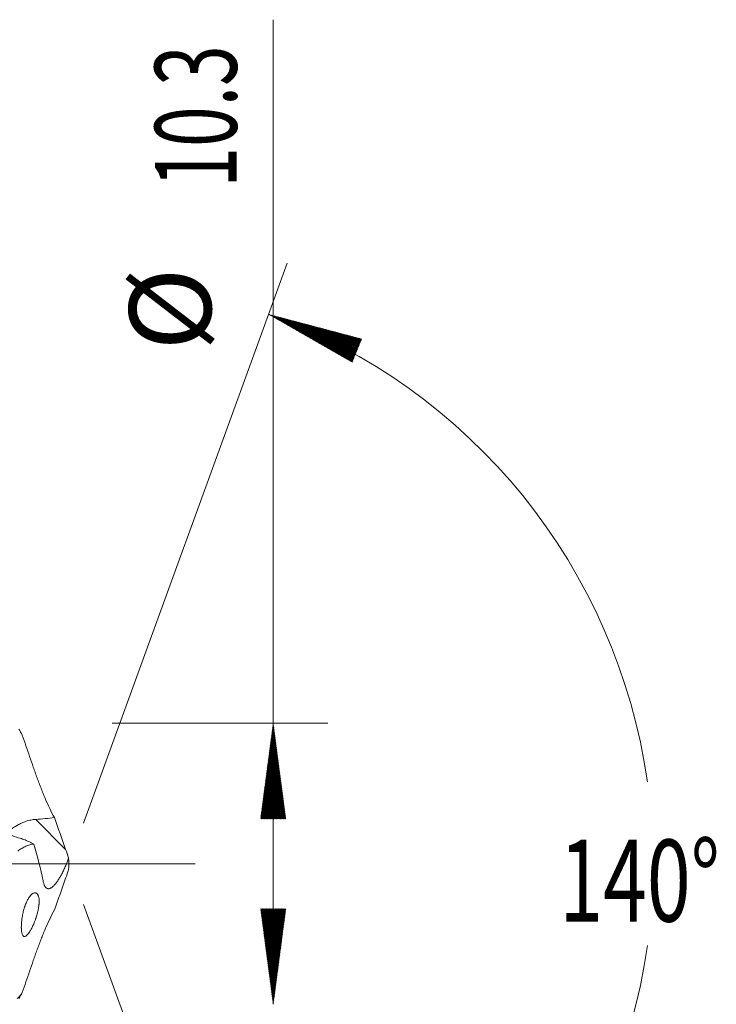
# Model space of a CAD drawing. Units: millimetres. Extents: x -172 to 159, y -185 to 31.
# Drawn here: x 133 to 159, y -5 to 31 of the extents above; entities that cross this region are included whole.
import ezdxf

# ---------------------------------------------------------------- set-up
doc = ezdxf.new("R2010")
doc.units = ezdxf.units.MM
doc.linetypes.add('CENTER', pattern=[47.5, 22, -8.5, 8.5, -8.5])
for name, color, linetype in [('1', 4, 'Continuous'), ('2', 7, 'Continuous'), ('SK2', 7, 'Continuous'), ('SK4', 2, 'CENTER')]:
    doc.layers.add(name, color=color, linetype=linetype)
doc.styles.add('iso_b_vert', font='simplex.shx')

msp = doc.modelspace()

# ---------------------------------------------------------------- hatches: boundary and pattern name
at = {"layer": '2', "lineweight": 13}
h = msp.add_hatch(dxfattribs=at)
h.set_pattern_fill('ANSI31', color=256, scale=0.0062, style=0)
h.paths.add_polyline_path([(142.5, 5.15), (142.961, 1.65), (142.039, 1.65)])
h = msp.add_hatch(dxfattribs=at)
h.set_pattern_fill('ANSI31', color=256, scale=0.0062, style=0)
h.paths.add_polyline_path([(142.5, -5.15), (142.039, -1.65), (142.961, -1.65)])
at = {"layer": 'SK2', "lineweight": 13}
h = msp.add_hatch(dxfattribs=at)
h.set_pattern_fill('ANSI31', color=256, scale=0.0062, style=0)
h.paths.add_polyline_path([(142.329, 20.141), (145.742, 19.237), (145.391, 18.385)])

# ---------------------------------------------------------------- linework, layer by layer
at = {"layer": '1', "lineweight": 13}
msp.add_line((134.886, 0.528), (133.791, 1.628), dxfattribs=at)
at = {"layer": '1', "lineweight": 13, "ltscale": 0.05}
msp.add_line((-51.5, 0), (139.632, 0), dxfattribs=at)
at = {"layer": '1', "lineweight": 18}
for points in [[(133.297, 4.72), (133.256, 4.792), (133.214, 4.864), (133.173, 4.936)], [(134.474, 1.692), (134.613, 1.305), (134.75, 0.917), (134.886, 0.528)], [(134.058, -0.622), (133.97, -0.188), (133.858, 0.261), (133.722, 0.725)], [(134.886, 0.528), (134.923, 0.424), (134.96, 0.32), (134.998, 0.217)], [(134.998, 0.217), (135.001, 0.073), (135.001, -0.072), (134.998, -0.217)], [(134.886, -0.528), (134.923, -0.424), (134.96, -0.32), (134.998, -0.217)], [(134.474, -1.692), (134.613, -1.305), (134.75, -0.917), (134.886, -0.528)], [(133.297, -4.72), (133.256, -4.792), (133.214, -4.864), (133.173, -4.936)]]:
    msp.add_open_spline(points, degree=3, dxfattribs=at)
for points, knots in [([(134.474, 1.692), (134.415, 1.802), (134.357, 1.915), (134.246, 2.148), (134.192, 2.267), (134.112, 2.451), (134.086, 2.513), (134.048, 2.608), (134.035, 2.64), (134.01, 2.703), (133.997, 2.735), (133.959, 2.832), (133.935, 2.896), (133.887, 3.026), (133.863, 3.091), (133.828, 3.189), (133.816, 3.222), (133.793, 3.287), (133.782, 3.32), (133.747, 3.418), (133.724, 3.483), (133.656, 3.679), (133.611, 3.809), (133.475, 4.2), (133.386, 4.461), (133.297, 4.72)], [0, 0, 0, 0, 0.125, 0.125, 0.25, 0.25, 0.3125, 0.3125, 0.34375, 0.34375, 0.375, 0.375, 0.4375, 0.4375, 0.5, 0.5, 0.53125, 0.53125, 0.5625, 0.5625, 0.625, 0.625, 0.75, 0.75, 1, 1, 1, 1]), ([(133.24, 0.932), (133.135, 0.965), (132.84, 1.059), (132.283, 1.242), (131.594, 1.476), (130.858, 1.737), (130.272, 1.952), (129.811, 2.125), (129.464, 2.258), (129.053, 2.418), (128.573, 2.609), (128.219, 2.754), (128.039, 2.828)], [0, 0, 0, 0, 0.059734, 0.167797, 0.317221, 0.453977, 0.590945, 0.655689, 0.720579, 0.79234, 0.89461, 1, 1, 1, 1]), ([(133.791, 1.628), (133.73, 1.623), (133.671, 1.615), (133.553, 1.592), (133.495, 1.577), (133.409, 1.55), (133.381, 1.54), (133.325, 1.518), (133.298, 1.507), (133.218, 1.471), (133.166, 1.445), (133.105, 1.41), (133.092, 1.403), (133.068, 1.389), (133.056, 1.381), (133.02, 1.359), (132.998, 1.345), (132.931, 1.3), (132.889, 1.271), (132.829, 1.227), (132.81, 1.212), (132.773, 1.183), (132.755, 1.169), (132.716, 1.138), (132.695, 1.121), (132.675, 1.104)], [0, 0, 0, 0, 0.130873, 0.130873, 0.261746, 0.261746, 0.327182, 0.327182, 0.392619, 0.392619, 0.523492, 0.523492, 0.55621, 0.55621, 0.588928, 0.588928, 0.654365, 0.654365, 0.785238, 0.785238, 0.850674, 0.850674, 0.916111, 0.916111, 1, 1, 1, 1]), ([(134.474, 1.692), (134.36, 1.679), (134.247, 1.668), (134.019, 1.647), (133.905, 1.637), (133.791, 1.628)], [0, 0, 0, 0, 0.5, 0.5, 1, 1, 1, 1]), ([(133.132, 0.469), (133.181, 0.505), (133.23, 0.538), (133.329, 0.596), (133.378, 0.622), (133.452, 0.654), (133.477, 0.664), (133.526, 0.682), (133.575, 0.698), (133.624, 0.71), (133.673, 0.719), (133.698, 0.723), (133.722, 0.725)], [0, 0, 0, 0, 0.25, 0.25, 0.5, 0.5, 0.625, 0.625, 0.75, 0.875, 0.875, 1, 1, 1, 1]), ([(133.239, 0.932), (133.248, 0.929), (133.256, 0.926), (133.294, 0.913), (133.324, 0.903), (133.383, 0.88), (133.413, 0.868), (133.474, 0.842), (133.504, 0.829), (133.566, 0.801), (133.597, 0.786), (133.659, 0.756), (133.69, 0.741), (133.722, 0.725)], [0, 0, 0, 0, 0.058425, 0.058425, 0.24674, 0.24674, 0.435055, 0.435055, 0.62337, 0.62337, 0.811685, 0.811685, 1, 1, 1, 1]), ([(134.998, 0.217), (134.979, 0.162), (134.959, 0.108), (134.928, 0.028), (134.918, 0.002), (134.896, -0.051), (134.885, -0.078), (134.851, -0.156), (134.827, -0.207), (134.78, -0.305), (134.755, -0.352), (134.718, -0.421), (134.699, -0.454), (134.68, -0.487), (134.668, -0.508), (134.661, -0.519), (134.629, -0.571), (134.604, -0.61), (134.554, -0.681), (134.529, -0.713), (134.498, -0.75), (134.492, -0.757), (134.479, -0.771), (134.473, -0.778), (134.455, -0.797), (134.443, -0.809), (134.408, -0.842), (134.385, -0.861), (134.352, -0.882), (134.341, -0.888), (134.325, -0.896), (134.32, -0.898), (134.309, -0.902), (134.304, -0.904), (134.279, -0.912), (134.26, -0.914), (134.233, -0.911), (134.22, -0.909), (134.208, -0.904), (134.2, -0.9), (134.196, -0.898), (134.176, -0.886), (134.161, -0.872), (134.135, -0.839), (134.123, -0.819), (134.106, -0.784), (134.101, -0.772), (134.091, -0.746), (134.086, -0.732), (134.072, -0.688), (134.064, -0.657), (134.058, -0.622)], [0, 0, 0, 0, 0.0625, 0.0625, 0.09375, 0.09375, 0.125, 0.125, 0.1875, 0.1875, 0.25, 0.25, 0.28125, 0.296875, 0.296875, 0.3125, 0.3125, 0.375, 0.375, 0.4375, 0.4375, 0.453125, 0.453125, 0.46875, 0.46875, 0.5, 0.5, 0.5625, 0.5625, 0.59375, 0.59375, 0.609375, 0.609375, 0.625, 0.625, 0.6875, 0.6875, 0.71875, 0.734375, 0.734375, 0.75, 0.75, 0.8125, 0.8125, 0.875, 0.875, 0.90625, 0.90625, 0.9375, 0.9375, 1, 1, 1, 1]), ([(133.533, -2.541), (133.514, -2.568), (133.495, -2.59), (133.458, -2.627), (133.441, -2.64), (133.407, -2.659), (133.392, -2.664), (133.363, -2.664), (133.35, -2.659), (133.326, -2.64), (133.315, -2.625), (133.296, -2.588), (133.288, -2.564), (133.278, -2.521), (133.276, -2.506), (133.271, -2.473), (133.266, -2.438), (133.264, -2.399), (133.263, -2.368), (133.262, -2.357), (133.262, -2.335), (133.262, -2.324), (133.262, -2.267), (133.264, -2.219), (133.27, -2.142), (133.272, -2.116), (133.277, -2.075), (133.279, -2.062), (133.282, -2.034), (133.284, -2.02), (133.294, -1.951), (133.303, -1.895), (133.318, -1.825), (133.321, -1.81), (133.328, -1.782), (133.338, -1.74), (133.356, -1.671), (133.372, -1.618), (133.384, -1.579), (133.389, -1.566), (133.397, -1.541), (133.402, -1.528), (133.424, -1.467), (133.443, -1.421), (133.473, -1.357), (133.484, -1.337), (133.504, -1.299), (133.525, -1.262), (133.546, -1.23), (133.562, -1.208), (133.567, -1.201), (133.578, -1.187), (133.583, -1.18), (133.61, -1.148), (133.631, -1.127), (133.657, -1.106), (133.662, -1.102), (133.672, -1.095), (133.677, -1.092), (133.692, -1.082), (133.702, -1.077), (133.732, -1.066), (133.75, -1.062), (133.773, -1.063), (133.777, -1.064), (133.786, -1.065), (133.79, -1.066), (133.803, -1.07), (133.811, -1.074), (133.834, -1.088), (133.848, -1.102), (133.866, -1.13), (133.872, -1.141), (133.883, -1.164), (133.888, -1.177), (133.9, -1.219), (133.907, -1.251), (133.912, -1.296), (133.913, -1.306), (133.914, -1.326), (133.916, -1.355), (133.916, -1.409), (133.913, -1.455), (133.91, -1.491), (133.909, -1.503), (133.906, -1.528), (133.905, -1.541), (133.896, -1.605), (133.887, -1.658), (133.872, -1.726), (133.869, -1.74), (133.863, -1.768), (133.859, -1.782), (133.849, -1.824), (133.834, -1.879), (133.817, -1.934), (133.803, -1.975), (133.799, -1.989), (133.79, -2.016), (133.785, -2.029), (133.761, -2.096), (133.741, -2.147), (133.71, -2.22), (133.7, -2.243), (133.679, -2.289), (133.658, -2.333), (133.637, -2.373), (133.616, -2.412), (133.605, -2.43), (133.584, -2.465), (133.574, -2.482), (133.559, -2.505), (133.554, -2.513), (133.543, -2.527), (133.538, -2.534), (133.533, -2.541)], [0, 0, 0, 0, 0.03125, 0.03125, 0.0625, 0.0625, 0.09375, 0.09375, 0.125, 0.125, 0.15625, 0.15625, 0.1875, 0.1875, 0.203125, 0.203125, 0.21875, 0.234375, 0.234375, 0.242188, 0.242188, 0.25, 0.25, 0.28125, 0.28125, 0.296875, 0.296875, 0.304688, 0.304688, 0.3125, 0.3125, 0.34375, 0.34375, 0.351563, 0.351563, 0.359375, 0.375, 0.390625, 0.390625, 0.398438, 0.398438, 0.40625, 0.40625, 0.4375, 0.4375, 0.453125, 0.453125, 0.46875, 0.484375, 0.484375, 0.492188, 0.492188, 0.5, 0.5, 0.53125, 0.53125, 0.539063, 0.539063, 0.546875, 0.546875, 0.5625, 0.5625, 0.59375, 0.59375, 0.601563, 0.601563, 0.609375, 0.609375, 0.625, 0.625, 0.65625, 0.65625, 0.671875, 0.671875, 0.6875, 0.6875, 0.71875, 0.71875, 0.726563, 0.726563, 0.734375, 0.75, 0.765625, 0.765625, 0.773438, 0.773438, 0.78125, 0.78125, 0.8125, 0.8125, 0.820313, 0.820313, 0.828125, 0.828125, 0.84375, 0.859375, 0.859375, 0.867188, 0.867188, 0.875, 0.875, 0.90625, 0.90625, 0.921875, 0.921875, 0.9375, 0.953125, 0.953125, 0.96875, 0.96875, 0.984375, 0.984375, 0.992188, 0.992188, 1, 1, 1, 1]), ([(134.474, -1.692), (134.415, -1.802), (134.357, -1.915), (134.246, -2.148), (134.192, -2.267), (134.112, -2.451), (134.086, -2.513), (134.048, -2.608), (134.035, -2.64), (134.01, -2.703), (133.997, -2.735), (133.959, -2.832), (133.935, -2.896), (133.887, -3.026), (133.863, -3.091), (133.828, -3.189), (133.816, -3.222), (133.793, -3.287), (133.782, -3.32), (133.747, -3.418), (133.724, -3.483), (133.656, -3.679), (133.611, -3.809), (133.475, -4.2), (133.386, -4.461), (133.297, -4.72)], [0, 0, 0, 0, 0.125, 0.125, 0.25, 0.25, 0.3125, 0.3125, 0.34375, 0.34375, 0.375, 0.375, 0.4375, 0.4375, 0.5, 0.5, 0.53125, 0.53125, 0.5625, 0.5625, 0.625, 0.625, 0.75, 0.75, 1, 1, 1, 1]), ([(133.297, -4.72), (133.259, -4.776), (133.224, -4.824), (133.184, -4.871), (133.176, -4.88), (133.161, -4.896), (133.14, -4.919), (133.12, -4.935), (133.108, -4.943)], [0, 0, 0, 0, 0.5, 0.5, 0.625, 0.625, 0.75, 1, 1, 1, 1])]:
    msp.add_open_spline(points, degree=3, knots=knots, dxfattribs=at)
at = {"layer": '2', "lineweight": 13}
for p, q in [((142.5, -5.15), (142.5, 30.941)), ((136.588, 5.15), (144.5, 5.15))]:
    msp.add_line(p, q, dxfattribs=at)
at = {"layer": 'SK2', "lineweight": 13}
for p, q in [((135.543, 1.492), (143.013, 22.02)), ((135.543, -1.492), (143.013, -22.02))]:
    msp.add_line(p, q, dxfattribs=at)
for start, end in [(8.0462, 70.0044), (289.9956, 351.9538)]:
    msp.add_arc((135, 0), 21.433, start, end, dxfattribs=at)
at = {"layer": 'SK4', "lineweight": 18, "ltscale": 0.05}
msp.add_line((-48, 0), (138, 0), dxfattribs=at)

# ---------------------------------------------------------------- texts
at = {"layer": '2', "lineweight": 18, "char_height": 3, "attachment_point": 7, "rotation": 90, "line_spacing_factor": 1.084337, "style": 'iso_b_vert'}
for s, insert in [('\\W0.6563;10.3', (141.159, 24.785)), ('%%c', (141.159, 18.808))]:
    msp.add_mtext(s, dxfattribs=dict(at, insert=insert))
at = {"layer": 'SK2', "lineweight": 18, "insert": (152.992, -2.115), "char_height": 3, "attachment_point": 7, "line_spacing_factor": 1.084337, "style": 'iso_b_vert'}
msp.add_mtext('\\W0.7071;140%%d', dxfattribs=at)

doc.saveas('drawing.dxf')
